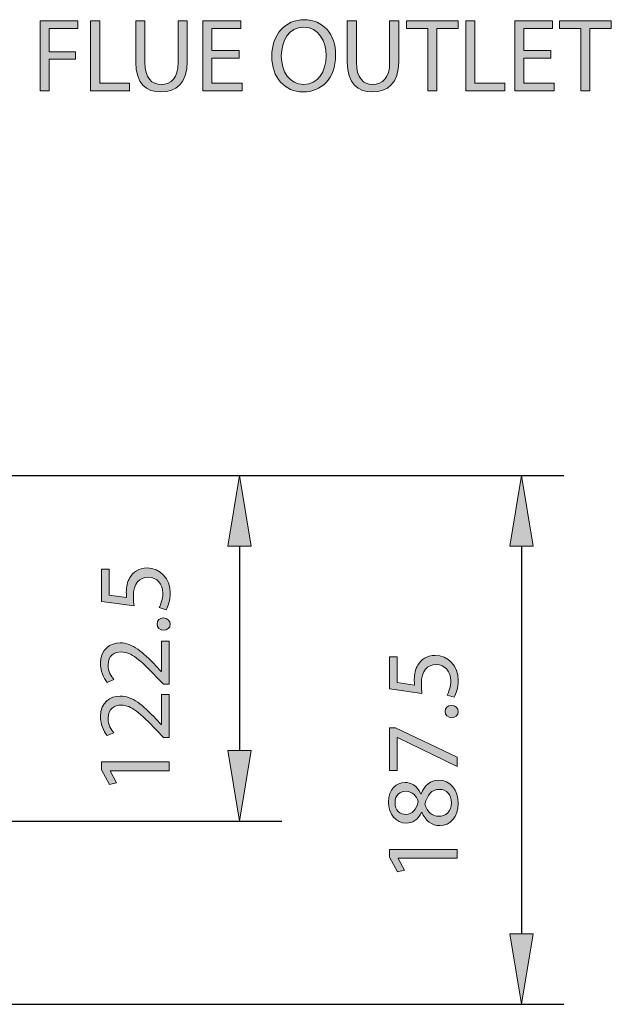
# Model space of a CAD drawing. Units: inches. Extents: x 12 to 205, y -279 to -27.
# Drawn here: x 155 to 177, y -88 to -50 of the extents above; entities that cross this region are included whole.
import ezdxf

# ---------------------------------------------------------------- set-up
doc = ezdxf.new("R2010")
doc.units = ezdxf.units.IN
doc.header["$MEASUREMENT"] = 0
doc.layers.add('Layer 1', color=7, linetype='Continuous')

# ---------------------------------------------------------------- blocks, each defined once
blk = doc.blocks.new('block 20')
at = {"layer": 'Layer 1', "color": 144, "lineweight": 25, "true_color": 0x0078c1}
blk.add_lwpolyline([(128.256, -80.565), (164.644, -80.565)], dxfattribs=at)
blk = doc.blocks.new('block 21')
at = {"layer": 'Layer 1', "color": 144, "lineweight": 25, "true_color": 0x0078c1}
blk.add_lwpolyline([(145.607, -67.239), (175.522, -67.239)], dxfattribs=at)
blk = doc.blocks.new('block 46')
at = {"layer": 'Layer 1', "color": 7, "lineweight": 25, "true_color": 0xffffff}
blk.add_lwpolyline([(175.522, -67.239), (175.522, -67.239)], dxfattribs=at)
blk = doc.blocks.new('block 47')
at = {"layer": 'Layer 1', "color": 144, "lineweight": 25, "true_color": 0x0078c1}
blk.add_lwpolyline([(147.239, -87.635), (175.522, -87.635)], dxfattribs=at)
blk = doc.blocks.new('block 48')
at = {"layer": 'Layer 1', "color": 144, "lineweight": 25, "true_color": 0x0078c1}
blk.add_lwpolyline([(173.89, -69.958), (173.89, -84.916)], dxfattribs=at)
blk = doc.blocks.new('block 49')
at = {"layer": 'Layer 1', "true_color": 0x0078c1}
h = blk.add_hatch(color=144, dxfattribs=at)
h.dxf.hatch_style = 2
h.paths.add_polyline_path([(174.344, -69.958), (173.437, -69.958), (173.89, -67.239)])
at = {"layer": 'Layer 1', "lineweight": 0}
blk.add_lwpolyline([(174.344, -69.958), (173.437, -69.958), (173.89, -67.239), (174.344, -69.958)], dxfattribs=at)
blk = doc.blocks.new('block 50')
at = {"layer": 'Layer 1', "true_color": 0x0078c1}
h = blk.add_hatch(color=144, dxfattribs=at)
h.dxf.hatch_style = 2
h.paths.add_polyline_path([(174.344, -84.916), (173.437, -84.916), (173.89, -87.635)])
at = {"layer": 'Layer 1', "lineweight": 0}
blk.add_lwpolyline([(174.344, -84.916), (173.437, -84.916), (173.89, -87.635), (174.344, -84.916)], dxfattribs=at)
blk = doc.blocks.new('block 52')
at = {"layer": 'Layer 1', "true_color": 0x0078c1}
h = blk.add_hatch(color=144, dxfattribs=at)
h.dxf.hatch_style = 2
edge = h.paths.add_edge_path()
edge.add_spline(control_points=[(169.098, -74.228), (169.098, -74.228), (169.098, -75.22), (169.098, -75.22), (169.098, -75.22), (169.766, -75.32), (169.766, -75.32), (169.758, -75.26), (169.754, -75.204), (169.754, -75.108), (169.754, -74.904), (169.794, -74.708), (169.894, -74.548), (170.006, -74.344), (170.234, -74.176), (170.558, -74.176), (171.066, -74.176), (171.446, -74.58), (171.446, -75.144), (171.446, -75.428), (171.366, -75.664), (171.286, -75.792), (171.286, -75.792), (171.018, -75.704), (171.018, -75.704), (171.082, -75.596), (171.162, -75.384), (171.162, -75.144), (171.162, -74.816), (170.946, -74.528), (170.598, -74.532), (170.262, -74.532), (170.026, -74.76), (170.026, -75.276), (170.026, -75.428), (170.038, -75.544), (170.05, -75.64), (170.05, -75.64), (168.802, -75.472), (168.802, -75.472), (168.802, -75.472), (168.802, -74.228), (168.802, -74.228), (168.802, -74.228), (169.098, -74.228), (169.098, -74.228)], knot_values=[0, 0, 0, 0, 1, 1, 1, 2, 2, 2, 3, 3, 3, 4, 4, 4, 5, 5, 5, 6, 6, 6, 7, 7, 7, 8, 8, 8, 9, 9, 9, 10, 10, 10, 11, 11, 11, 12, 12, 12, 13, 13, 13, 14, 14, 14, 15, 15, 15, 15], degree=3, periodic=1)
h = blk.add_hatch(color=144, dxfattribs=at)
h.dxf.hatch_style = 2
edge = h.paths.add_edge_path()
edge.add_spline(control_points=[(171.194, -76.58), (171.05, -76.58), (170.942, -76.48), (170.942, -76.34), (170.942, -76.2), (171.046, -76.104), (171.194, -76.104), (171.338, -76.104), (171.446, -76.2), (171.446, -76.348), (171.446, -76.484), (171.338, -76.58), (171.194, -76.58)], knot_values=[0, 0, 0, 0, 1, 1, 1, 2, 2, 2, 3, 3, 3, 4, 4, 4, 4], degree=3, periodic=1)
h = blk.add_hatch(color=144, dxfattribs=at)
h.dxf.hatch_style = 2
h.paths.add_polyline_path([(168.802, -76.971), (169.034, -76.971), (171.402, -78.103), (171.402, -78.467), (169.102, -77.339), (169.094, -77.339), (169.094, -78.611), (168.802, -78.611)])
h = blk.add_hatch(color=144, dxfattribs=at)
h.dxf.hatch_style = 2
edge = h.paths.add_edge_path()
edge.add_spline(control_points=[(170.034, -80.231), (169.898, -80.523), (169.674, -80.647), (169.45, -80.647), (169.038, -80.647), (168.758, -80.299), (168.758, -79.839), (168.758, -79.335), (169.07, -79.079), (169.398, -79.079), (169.618, -79.079), (169.858, -79.191), (170.006, -79.511), (170.006, -79.511), (170.018, -79.511), (170.018, -79.511), (170.146, -79.187), (170.378, -78.987), (170.69, -78.987), (171.146, -78.987), (171.446, -79.375), (171.446, -79.871), (171.446, -80.415), (171.126, -80.743), (170.746, -80.743), (170.418, -80.743), (170.182, -80.547), (170.046, -80.227), (170.046, -80.227), (170.034, -80.231), (170.034, -80.231)], knot_values=[0, 0, 0, 0, 1, 1, 1, 2, 2, 2, 3, 3, 3, 4, 4, 4, 5, 5, 5, 6, 6, 6, 7, 7, 7, 8, 8, 8, 9, 9, 9, 10, 10, 10, 10], degree=3, periodic=1)
edge = h.paths.add_edge_path()
edge.add_spline(control_points=[(169.426, -80.311), (169.686, -80.315), (169.826, -80.115), (169.906, -79.815), (169.83, -79.591), (169.67, -79.419), (169.434, -79.419), (169.226, -79.419), (169.01, -79.543), (169.01, -79.859), (169.01, -80.151), (169.202, -80.311), (169.426, -80.311)], knot_values=[0, 0, 0, 0, 1, 1, 1, 2, 2, 2, 3, 3, 3, 4, 4, 4, 4], degree=3, periodic=1)
edge = h.paths.add_edge_path()
edge.add_spline(control_points=[(170.726, -79.343), (170.414, -79.343), (170.258, -79.563), (170.158, -79.915), (170.246, -80.219), (170.45, -80.383), (170.698, -80.383), (170.958, -80.395), (171.19, -80.195), (171.19, -79.863), (171.19, -79.547), (170.994, -79.343), (170.726, -79.343)], knot_values=[0, 0, 0, 0, 1, 1, 1, 2, 2, 2, 3, 3, 3, 4, 4, 4, 4], degree=3, periodic=1)
h = blk.add_hatch(color=144, dxfattribs=at)
h.dxf.hatch_style = 2
h.paths.add_polyline_path([(169.13, -81.998), (169.13, -82.007), (169.374, -82.459), (169.106, -82.526), (168.802, -81.958), (168.802, -81.659), (171.402, -81.659), (171.402, -81.998)])
at = {"layer": 'Layer 1', "lineweight": 0}
for points in [[(168.802, -76.971), (169.034, -76.971), (171.402, -78.103), (171.402, -78.467), (169.102, -77.339), (169.094, -77.339), (169.094, -78.611), (168.802, -78.611), (168.802, -76.971)], [(169.13, -81.998), (169.13, -82.007), (169.374, -82.459), (169.106, -82.526), (168.802, -81.958), (168.802, -81.659), (171.402, -81.659), (171.402, -81.998), (169.13, -81.998)]]:
    blk.add_lwpolyline(points, dxfattribs=at)
for points, knots in [([(169.098, -74.228), (169.098, -74.228), (169.098, -75.22), (169.098, -75.22), (169.098, -75.22), (169.766, -75.32), (169.766, -75.32), (169.758, -75.26), (169.754, -75.204), (169.754, -75.108), (169.754, -74.904), (169.794, -74.708), (169.894, -74.548), (170.006, -74.344), (170.234, -74.176), (170.558, -74.176), (171.066, -74.176), (171.446, -74.58), (171.446, -75.144), (171.446, -75.428), (171.366, -75.664), (171.286, -75.792), (171.286, -75.792), (171.018, -75.704), (171.018, -75.704), (171.082, -75.596), (171.162, -75.384), (171.162, -75.144), (171.162, -74.816), (170.946, -74.528), (170.598, -74.532), (170.262, -74.532), (170.026, -74.76), (170.026, -75.276), (170.026, -75.428), (170.038, -75.544), (170.05, -75.64), (170.05, -75.64), (168.802, -75.472), (168.802, -75.472), (168.802, -75.472), (168.802, -74.228), (168.802, -74.228), (168.802, -74.228), (169.098, -74.228), (169.098, -74.228)], [0, 0, 0, 0, 1, 1, 1, 2, 2, 2, 3, 3, 3, 4, 4, 4, 5, 5, 5, 6, 6, 6, 7, 7, 7, 8, 8, 8, 9, 9, 9, 10, 10, 10, 11, 11, 11, 12, 12, 12, 13, 13, 13, 14, 14, 14, 15, 15, 15, 15]), ([(171.194, -76.58), (171.05, -76.58), (170.942, -76.48), (170.942, -76.34), (170.942, -76.2), (171.046, -76.104), (171.194, -76.104), (171.338, -76.104), (171.446, -76.2), (171.446, -76.348), (171.446, -76.484), (171.338, -76.58), (171.194, -76.58)], [0, 0, 0, 0, 1, 1, 1, 2, 2, 2, 3, 3, 3, 4, 4, 4, 4]), ([(170.034, -80.231), (169.898, -80.523), (169.674, -80.647), (169.45, -80.647), (169.038, -80.647), (168.758, -80.299), (168.758, -79.839), (168.758, -79.335), (169.07, -79.079), (169.398, -79.079), (169.618, -79.079), (169.858, -79.191), (170.006, -79.511), (170.006, -79.511), (170.018, -79.511), (170.018, -79.511), (170.146, -79.187), (170.378, -78.987), (170.69, -78.987), (171.146, -78.987), (171.446, -79.375), (171.446, -79.871), (171.446, -80.415), (171.126, -80.743), (170.746, -80.743), (170.418, -80.743), (170.182, -80.547), (170.046, -80.227), (170.046, -80.227), (170.034, -80.231), (170.034, -80.231)], [0, 0, 0, 0, 1, 1, 1, 2, 2, 2, 3, 3, 3, 4, 4, 4, 5, 5, 5, 6, 6, 6, 7, 7, 7, 8, 8, 8, 9, 9, 9, 10, 10, 10, 10]), ([(170.726, -79.343), (170.414, -79.343), (170.258, -79.563), (170.158, -79.915), (170.246, -80.219), (170.45, -80.383), (170.698, -80.383), (170.958, -80.395), (171.19, -80.195), (171.19, -79.863), (171.19, -79.547), (170.994, -79.343), (170.726, -79.343)], [0, 0, 0, 0, 1, 1, 1, 2, 2, 2, 3, 3, 3, 4, 4, 4, 4]), ([(169.426, -80.311), (169.686, -80.315), (169.826, -80.115), (169.906, -79.815), (169.83, -79.591), (169.67, -79.419), (169.434, -79.419), (169.226, -79.419), (169.01, -79.543), (169.01, -79.859), (169.01, -80.151), (169.202, -80.311), (169.426, -80.311)], [0, 0, 0, 0, 1, 1, 1, 2, 2, 2, 3, 3, 3, 4, 4, 4, 4])]:
    blk.add_open_spline(points, degree=3, knots=knots, dxfattribs=at)
blk = doc.blocks.new('block 51')
at = {"layer": 'Layer 1'}
blk.add_blockref('block 52', (0, 0), dxfattribs=at)
blk = doc.blocks.new('block 53')
at = {"layer": 'Layer 1', "color": 7, "lineweight": 25, "true_color": 0xffffff}
blk.add_lwpolyline([(164.644, -67.239), (164.644, -67.239)], dxfattribs=at)
blk = doc.blocks.new('block 54')
at = {"layer": 'Layer 1', "color": 7, "lineweight": 25, "true_color": 0xffffff}
blk.add_lwpolyline([(164.644, -80.565), (164.644, -80.565)], dxfattribs=at)
blk = doc.blocks.new('block 55')
at = {"layer": 'Layer 1', "color": 144, "lineweight": 25, "true_color": 0x0078c1}
blk.add_lwpolyline([(163.012, -69.958), (163.012, -77.845)], dxfattribs=at)
blk = doc.blocks.new('block 56')
at = {"layer": 'Layer 1', "true_color": 0x0078c1}
h = blk.add_hatch(color=144, dxfattribs=at)
h.dxf.hatch_style = 2
h.paths.add_polyline_path([(163.465, -69.958), (162.559, -69.958), (163.012, -67.239)])
at = {"layer": 'Layer 1', "lineweight": 0}
blk.add_lwpolyline([(163.465, -69.958), (162.559, -69.958), (163.012, -67.239), (163.465, -69.958)], dxfattribs=at)
blk = doc.blocks.new('block 57')
at = {"layer": 'Layer 1', "true_color": 0x0078c1}
h = blk.add_hatch(color=144, dxfattribs=at)
h.dxf.hatch_style = 2
h.paths.add_polyline_path([(163.465, -77.845), (162.559, -77.845), (163.012, -80.565)])
at = {"layer": 'Layer 1', "lineweight": 0}
blk.add_lwpolyline([(163.465, -77.845), (162.559, -77.845), (163.012, -80.565), (163.465, -77.845)], dxfattribs=at)
blk = doc.blocks.new('block 59')
at = {"layer": 'Layer 1', "true_color": 0x0078c1}
h = blk.add_hatch(color=144, dxfattribs=at)
h.dxf.hatch_style = 2
edge = h.paths.add_edge_path()
edge.add_spline(control_points=[(157.989, -70.856), (157.989, -70.856), (157.989, -71.848), (157.989, -71.848), (157.989, -71.848), (158.657, -71.948), (158.657, -71.948), (158.649, -71.888), (158.645, -71.832), (158.645, -71.736), (158.645, -71.532), (158.685, -71.337), (158.784, -71.176), (158.896, -70.972), (159.124, -70.804), (159.448, -70.804), (159.956, -70.804), (160.336, -71.208), (160.336, -71.772), (160.336, -72.056), (160.257, -72.292), (160.176, -72.42), (160.176, -72.42), (159.908, -72.332), (159.908, -72.332), (159.972, -72.224), (160.052, -72.012), (160.052, -71.772), (160.052, -71.444), (159.837, -71.156), (159.489, -71.161), (159.152, -71.161), (158.916, -71.388), (158.916, -71.904), (158.916, -72.056), (158.928, -72.172), (158.941, -72.268), (158.941, -72.268), (157.693, -72.1), (157.693, -72.1), (157.693, -72.1), (157.693, -70.856), (157.693, -70.856), (157.693, -70.856), (157.989, -70.856), (157.989, -70.856)], knot_values=[0, 0, 0, 0, 1, 1, 1, 2, 2, 2, 3, 3, 3, 4, 4, 4, 5, 5, 5, 6, 6, 6, 7, 7, 7, 8, 8, 8, 9, 9, 9, 10, 10, 10, 11, 11, 11, 12, 12, 12, 13, 13, 13, 14, 14, 14, 15, 15, 15, 15], degree=3, periodic=1)
h = blk.add_hatch(color=144, dxfattribs=at)
h.dxf.hatch_style = 2
edge = h.paths.add_edge_path()
edge.add_spline(control_points=[(160.084, -73.208), (159.94, -73.208), (159.832, -73.108), (159.832, -72.968), (159.832, -72.828), (159.936, -72.732), (160.084, -72.732), (160.228, -72.732), (160.336, -72.828), (160.336, -72.976), (160.336, -73.112), (160.228, -73.208), (160.084, -73.208)], knot_values=[0, 0, 0, 0, 1, 1, 1, 2, 2, 2, 3, 3, 3, 4, 4, 4, 4], degree=3, periodic=1)
h = blk.add_hatch(color=144, dxfattribs=at)
h.dxf.hatch_style = 2
edge = h.paths.add_edge_path()
edge.add_spline(control_points=[(160.292, -75.288), (160.292, -75.288), (160.076, -75.288), (160.076, -75.288), (160.076, -75.288), (159.808, -75.012), (159.808, -75.012), (159.177, -74.348), (158.841, -74.044), (158.449, -74.044), (158.185, -74.044), (157.941, -74.168), (157.941, -74.556), (157.941, -74.792), (158.061, -74.988), (158.161, -75.108), (158.161, -75.108), (157.912, -75.22), (157.912, -75.22), (157.765, -75.044), (157.649, -74.784), (157.649, -74.488), (157.649, -73.928), (158.033, -73.692), (158.404, -73.692), (158.884, -73.692), (159.273, -74.04), (159.8, -74.588), (159.8, -74.588), (159.992, -74.792), (159.992, -74.792), (159.992, -74.792), (160.001, -74.792), (160.001, -74.792), (160.001, -74.792), (160.001, -73.628), (160.001, -73.628), (160.001, -73.628), (160.292, -73.628), (160.292, -73.628), (160.292, -73.628), (160.292, -75.288), (160.292, -75.288)], knot_values=[0, 0, 0, 0, 1, 1, 1, 2, 2, 2, 3, 3, 3, 4, 4, 4, 5, 5, 5, 6, 6, 6, 7, 7, 7, 8, 8, 8, 9, 9, 9, 10, 10, 10, 11, 11, 11, 12, 12, 12, 13, 13, 13, 14, 14, 14, 14], degree=3, periodic=1)
h = blk.add_hatch(color=144, dxfattribs=at)
h.dxf.hatch_style = 2
edge = h.paths.add_edge_path()
edge.add_spline(control_points=[(160.292, -77.339), (160.292, -77.339), (160.076, -77.339), (160.076, -77.339), (160.076, -77.339), (159.808, -77.063), (159.808, -77.063), (159.177, -76.399), (158.841, -76.096), (158.449, -76.096), (158.185, -76.096), (157.941, -76.22), (157.941, -76.608), (157.941, -76.844), (158.061, -77.04), (158.161, -77.159), (158.161, -77.159), (157.912, -77.271), (157.912, -77.271), (157.765, -77.095), (157.649, -76.836), (157.649, -76.539), (157.649, -75.98), (158.033, -75.744), (158.404, -75.744), (158.884, -75.744), (159.273, -76.091), (159.8, -76.64), (159.8, -76.64), (159.992, -76.844), (159.992, -76.844), (159.992, -76.844), (160.001, -76.844), (160.001, -76.844), (160.001, -76.844), (160.001, -75.679), (160.001, -75.679), (160.001, -75.679), (160.292, -75.679), (160.292, -75.679), (160.292, -75.679), (160.292, -77.339), (160.292, -77.339)], knot_values=[0, 0, 0, 0, 1, 1, 1, 2, 2, 2, 3, 3, 3, 4, 4, 4, 5, 5, 5, 6, 6, 6, 7, 7, 7, 8, 8, 8, 9, 9, 9, 10, 10, 10, 11, 11, 11, 12, 12, 12, 13, 13, 13, 14, 14, 14, 14], degree=3, periodic=1)
h = blk.add_hatch(color=144, dxfattribs=at)
h.dxf.hatch_style = 2
h.paths.add_polyline_path([(158.021, -78.627), (158.021, -78.635), (158.265, -79.087), (157.997, -79.155), (157.693, -78.587), (157.693, -78.287), (160.292, -78.287), (160.292, -78.627)])
at = {"layer": 'Layer 1', "lineweight": 0}
blk.add_lwpolyline([(158.021, -78.627), (158.021, -78.635), (158.265, -79.087), (157.997, -79.155), (157.693, -78.587), (157.693, -78.287), (160.292, -78.287), (160.292, -78.627), (158.021, -78.627)], dxfattribs=at)
for points, knots in [([(157.989, -70.856), (157.989, -70.856), (157.989, -71.848), (157.989, -71.848), (157.989, -71.848), (158.657, -71.948), (158.657, -71.948), (158.649, -71.888), (158.645, -71.832), (158.645, -71.736), (158.645, -71.532), (158.685, -71.337), (158.784, -71.176), (158.896, -70.972), (159.124, -70.804), (159.448, -70.804), (159.956, -70.804), (160.336, -71.208), (160.336, -71.772), (160.336, -72.056), (160.257, -72.292), (160.176, -72.42), (160.176, -72.42), (159.908, -72.332), (159.908, -72.332), (159.972, -72.224), (160.052, -72.012), (160.052, -71.772), (160.052, -71.444), (159.837, -71.156), (159.489, -71.161), (159.152, -71.161), (158.916, -71.388), (158.916, -71.904), (158.916, -72.056), (158.928, -72.172), (158.941, -72.268), (158.941, -72.268), (157.693, -72.1), (157.693, -72.1), (157.693, -72.1), (157.693, -70.856), (157.693, -70.856), (157.693, -70.856), (157.989, -70.856), (157.989, -70.856)], [0, 0, 0, 0, 1, 1, 1, 2, 2, 2, 3, 3, 3, 4, 4, 4, 5, 5, 5, 6, 6, 6, 7, 7, 7, 8, 8, 8, 9, 9, 9, 10, 10, 10, 11, 11, 11, 12, 12, 12, 13, 13, 13, 14, 14, 14, 15, 15, 15, 15]), ([(160.084, -73.208), (159.94, -73.208), (159.832, -73.108), (159.832, -72.968), (159.832, -72.828), (159.936, -72.732), (160.084, -72.732), (160.228, -72.732), (160.336, -72.828), (160.336, -72.976), (160.336, -73.112), (160.228, -73.208), (160.084, -73.208)], [0, 0, 0, 0, 1, 1, 1, 2, 2, 2, 3, 3, 3, 4, 4, 4, 4]), ([(160.292, -75.288), (160.292, -75.288), (160.076, -75.288), (160.076, -75.288), (160.076, -75.288), (159.808, -75.012), (159.808, -75.012), (159.177, -74.348), (158.841, -74.044), (158.449, -74.044), (158.185, -74.044), (157.941, -74.168), (157.941, -74.556), (157.941, -74.792), (158.061, -74.988), (158.161, -75.108), (158.161, -75.108), (157.912, -75.22), (157.912, -75.22), (157.765, -75.044), (157.649, -74.784), (157.649, -74.488), (157.649, -73.928), (158.033, -73.692), (158.404, -73.692), (158.884, -73.692), (159.273, -74.04), (159.8, -74.588), (159.8, -74.588), (159.992, -74.792), (159.992, -74.792), (159.992, -74.792), (160.001, -74.792), (160.001, -74.792), (160.001, -74.792), (160.001, -73.628), (160.001, -73.628), (160.001, -73.628), (160.292, -73.628), (160.292, -73.628), (160.292, -73.628), (160.292, -75.288), (160.292, -75.288)], [0, 0, 0, 0, 1, 1, 1, 2, 2, 2, 3, 3, 3, 4, 4, 4, 5, 5, 5, 6, 6, 6, 7, 7, 7, 8, 8, 8, 9, 9, 9, 10, 10, 10, 11, 11, 11, 12, 12, 12, 13, 13, 13, 14, 14, 14, 14]), ([(160.292, -77.339), (160.292, -77.339), (160.076, -77.339), (160.076, -77.339), (160.076, -77.339), (159.808, -77.063), (159.808, -77.063), (159.177, -76.399), (158.841, -76.096), (158.449, -76.096), (158.185, -76.096), (157.941, -76.22), (157.941, -76.608), (157.941, -76.844), (158.061, -77.04), (158.161, -77.159), (158.161, -77.159), (157.912, -77.271), (157.912, -77.271), (157.765, -77.095), (157.649, -76.836), (157.649, -76.539), (157.649, -75.98), (158.033, -75.744), (158.404, -75.744), (158.884, -75.744), (159.273, -76.091), (159.8, -76.64), (159.8, -76.64), (159.992, -76.844), (159.992, -76.844), (159.992, -76.844), (160.001, -76.844), (160.001, -76.844), (160.001, -76.844), (160.001, -75.679), (160.001, -75.679), (160.001, -75.679), (160.292, -75.679), (160.292, -75.679), (160.292, -75.679), (160.292, -77.339), (160.292, -77.339)], [0, 0, 0, 0, 1, 1, 1, 2, 2, 2, 3, 3, 3, 4, 4, 4, 5, 5, 5, 6, 6, 6, 7, 7, 7, 8, 8, 8, 9, 9, 9, 10, 10, 10, 11, 11, 11, 12, 12, 12, 13, 13, 13, 14, 14, 14, 14])]:
    blk.add_open_spline(points, degree=3, knots=knots, dxfattribs=at)
blk = doc.blocks.new('block 58')
at = {"layer": 'Layer 1'}
blk.add_blockref('block 59', (0, 0), dxfattribs=at)
blk = doc.blocks.new('block 101')
at = {"layer": 'Layer 1', "true_color": 0x0078c1}
h = blk.add_hatch(color=144, dxfattribs=at)
h.dxf.hatch_style = 2
h.paths.add_polyline_path([(155.318, -49.702), (156.769, -49.702), (156.769, -49.994), (155.669, -49.994), (155.669, -50.889), (156.685, -50.889), (156.685, -51.177), (155.669, -51.177), (155.669, -52.397), (155.318, -52.397)])
h = blk.add_hatch(color=144, dxfattribs=at)
h.dxf.hatch_style = 2
h.paths.add_polyline_path([(157.265, -49.702), (157.617, -49.702), (157.617, -52.105), (158.769, -52.105), (158.769, -52.397), (157.265, -52.397)])
h = blk.add_hatch(color=144, dxfattribs=at)
h.dxf.hatch_style = 2
edge = h.paths.add_edge_path()
edge.add_spline(control_points=[(159.361, -49.702), (159.361, -49.702), (159.361, -51.301), (159.361, -51.301), (159.361, -51.901), (159.629, -52.157), (159.989, -52.157), (160.385, -52.157), (160.645, -51.893), (160.645, -51.301), (160.645, -51.301), (160.645, -49.702), (160.645, -49.702), (160.645, -49.702), (160.997, -49.702), (160.997, -49.702), (160.997, -49.702), (160.997, -51.277), (160.997, -51.277), (160.997, -52.105), (160.561, -52.441), (159.977, -52.441), (159.425, -52.441), (159.009, -52.129), (159.009, -51.289), (159.009, -51.289), (159.009, -49.702), (159.009, -49.702), (159.009, -49.702), (159.361, -49.702), (159.361, -49.702)], knot_values=[0, 0, 0, 0, 1, 1, 1, 2, 2, 2, 3, 3, 3, 4, 4, 4, 5, 5, 5, 6, 6, 6, 7, 7, 7, 8, 8, 8, 9, 9, 9, 10, 10, 10, 10], degree=3, periodic=1)
h = blk.add_hatch(color=144, dxfattribs=at)
h.dxf.hatch_style = 2
h.paths.add_polyline_path([(162.992, -51.133), (161.948, -51.133), (161.948, -52.105), (163.116, -52.105), (163.116, -52.397), (161.597, -52.397), (161.597, -49.702), (163.056, -49.702), (163.056, -49.994), (161.948, -49.994), (161.948, -50.845), (162.992, -50.845)])
h = blk.add_hatch(color=144, dxfattribs=at)
h.dxf.hatch_style = 2
edge = h.paths.add_edge_path()
edge.add_spline(control_points=[(166.72, -51.021), (166.72, -51.945), (166.156, -52.441), (165.468, -52.441), (164.752, -52.441), (164.256, -51.885), (164.256, -51.069), (164.256, -50.213), (164.784, -49.653), (165.504, -49.653), (166.244, -49.653), (166.72, -50.217), (166.72, -51.021)], knot_values=[0, 0, 0, 0, 1, 1, 1, 2, 2, 2, 3, 3, 3, 4, 4, 4, 4], degree=3, periodic=1)
edge = h.paths.add_edge_path()
edge.add_spline(control_points=[(164.624, -51.061), (164.624, -51.641), (164.936, -52.157), (165.488, -52.157), (166.04, -52.157), (166.352, -51.649), (166.352, -51.037), (166.352, -50.497), (166.072, -49.937), (165.492, -49.937), (164.912, -49.937), (164.624, -50.473), (164.624, -51.061)], knot_values=[0, 0, 0, 0, 1, 1, 1, 2, 2, 2, 3, 3, 3, 4, 4, 4, 4], degree=3, periodic=1)
h = blk.add_hatch(color=144, dxfattribs=at)
h.dxf.hatch_style = 2
edge = h.paths.add_edge_path()
edge.add_spline(control_points=[(167.519, -49.702), (167.519, -49.702), (167.519, -51.301), (167.519, -51.301), (167.519, -51.901), (167.787, -52.157), (168.147, -52.157), (168.543, -52.157), (168.803, -51.893), (168.803, -51.301), (168.803, -51.301), (168.803, -49.702), (168.803, -49.702), (168.803, -49.702), (169.155, -49.702), (169.155, -49.702), (169.155, -49.702), (169.155, -51.277), (169.155, -51.277), (169.155, -52.105), (168.719, -52.441), (168.135, -52.441), (167.583, -52.441), (167.167, -52.129), (167.167, -51.289), (167.167, -51.289), (167.167, -49.702), (167.167, -49.702), (167.167, -49.702), (167.519, -49.702), (167.519, -49.702)], knot_values=[0, 0, 0, 0, 1, 1, 1, 2, 2, 2, 3, 3, 3, 4, 4, 4, 5, 5, 5, 6, 6, 6, 7, 7, 7, 8, 8, 8, 9, 9, 9, 10, 10, 10, 10], degree=3, periodic=1)
h = blk.add_hatch(color=144, dxfattribs=at)
h.dxf.hatch_style = 2
h.paths.add_polyline_path([(170.271, -49.997), (169.451, -49.997), (169.451, -49.702), (171.447, -49.702), (171.447, -49.997), (170.623, -49.997), (170.623, -52.397), (170.271, -52.397)])
h = blk.add_hatch(color=144, dxfattribs=at)
h.dxf.hatch_style = 2
h.paths.add_polyline_path([(171.742, -49.702), (172.094, -49.702), (172.094, -52.105), (173.246, -52.105), (173.246, -52.397), (171.742, -52.397)])
h = blk.add_hatch(color=144, dxfattribs=at)
h.dxf.hatch_style = 2
h.paths.add_polyline_path([(175.026, -51.133), (173.982, -51.133), (173.982, -52.105), (175.15, -52.105), (175.15, -52.397), (173.63, -52.397), (173.63, -49.702), (175.09, -49.702), (175.09, -49.994), (173.982, -49.994), (173.982, -50.845), (175.026, -50.845)])
h = blk.add_hatch(color=144, dxfattribs=at)
h.dxf.hatch_style = 2
h.paths.add_polyline_path([(176.178, -49.997), (175.358, -49.997), (175.358, -49.702), (177.354, -49.702), (177.354, -49.997), (176.53, -49.997), (176.53, -52.397), (176.178, -52.397)])
at = {"layer": 'Layer 1', "lineweight": 0}
for points in [[(155.318, -49.702), (156.769, -49.702), (156.769, -49.994), (155.669, -49.994), (155.669, -50.889), (156.685, -50.889), (156.685, -51.177), (155.669, -51.177), (155.669, -52.397), (155.318, -52.397), (155.318, -49.702)], [(157.265, -49.702), (157.617, -49.702), (157.617, -52.105), (158.769, -52.105), (158.769, -52.397), (157.265, -52.397), (157.265, -49.702)], [(162.992, -51.133), (161.948, -51.133), (161.948, -52.105), (163.116, -52.105), (163.116, -52.397), (161.597, -52.397), (161.597, -49.702), (163.056, -49.702), (163.056, -49.994), (161.948, -49.994), (161.948, -50.845), (162.992, -50.845), (162.992, -51.133)], [(170.271, -49.997), (169.451, -49.997), (169.451, -49.702), (171.447, -49.702), (171.447, -49.997), (170.623, -49.997), (170.623, -52.397), (170.271, -52.397), (170.271, -49.997)], [(171.742, -49.702), (172.094, -49.702), (172.094, -52.105), (173.246, -52.105), (173.246, -52.397), (171.742, -52.397), (171.742, -49.702)], [(175.026, -51.133), (173.982, -51.133), (173.982, -52.105), (175.15, -52.105), (175.15, -52.397), (173.63, -52.397), (173.63, -49.702), (175.09, -49.702), (175.09, -49.994), (173.982, -49.994), (173.982, -50.845), (175.026, -50.845), (175.026, -51.133)], [(176.178, -49.997), (175.358, -49.997), (175.358, -49.702), (177.354, -49.702), (177.354, -49.997), (176.53, -49.997), (176.53, -52.397), (176.178, -52.397), (176.178, -49.997)]]:
    blk.add_lwpolyline(points, dxfattribs=at)
for points, knots in [([(159.361, -49.702), (159.361, -49.702), (159.361, -51.301), (159.361, -51.301), (159.361, -51.901), (159.629, -52.157), (159.989, -52.157), (160.385, -52.157), (160.645, -51.893), (160.645, -51.301), (160.645, -51.301), (160.645, -49.702), (160.645, -49.702), (160.645, -49.702), (160.997, -49.702), (160.997, -49.702), (160.997, -49.702), (160.997, -51.277), (160.997, -51.277), (160.997, -52.105), (160.561, -52.441), (159.977, -52.441), (159.425, -52.441), (159.009, -52.129), (159.009, -51.289), (159.009, -51.289), (159.009, -49.702), (159.009, -49.702), (159.009, -49.702), (159.361, -49.702), (159.361, -49.702)], [0, 0, 0, 0, 1, 1, 1, 2, 2, 2, 3, 3, 3, 4, 4, 4, 5, 5, 5, 6, 6, 6, 7, 7, 7, 8, 8, 8, 9, 9, 9, 10, 10, 10, 10]), ([(166.72, -51.021), (166.72, -51.945), (166.156, -52.441), (165.468, -52.441), (164.752, -52.441), (164.256, -51.885), (164.256, -51.069), (164.256, -50.213), (164.784, -49.653), (165.504, -49.653), (166.244, -49.653), (166.72, -50.217), (166.72, -51.021)], [0, 0, 0, 0, 1, 1, 1, 2, 2, 2, 3, 3, 3, 4, 4, 4, 4]), ([(167.519, -49.702), (167.519, -49.702), (167.519, -51.301), (167.519, -51.301), (167.519, -51.901), (167.787, -52.157), (168.147, -52.157), (168.543, -52.157), (168.803, -51.893), (168.803, -51.301), (168.803, -51.301), (168.803, -49.702), (168.803, -49.702), (168.803, -49.702), (169.155, -49.702), (169.155, -49.702), (169.155, -49.702), (169.155, -51.277), (169.155, -51.277), (169.155, -52.105), (168.719, -52.441), (168.135, -52.441), (167.583, -52.441), (167.167, -52.129), (167.167, -51.289), (167.167, -51.289), (167.167, -49.702), (167.167, -49.702), (167.167, -49.702), (167.519, -49.702), (167.519, -49.702)], [0, 0, 0, 0, 1, 1, 1, 2, 2, 2, 3, 3, 3, 4, 4, 4, 5, 5, 5, 6, 6, 6, 7, 7, 7, 8, 8, 8, 9, 9, 9, 10, 10, 10, 10]), ([(164.624, -51.061), (164.624, -51.641), (164.936, -52.157), (165.488, -52.157), (166.04, -52.157), (166.352, -51.649), (166.352, -51.037), (166.352, -50.497), (166.072, -49.937), (165.492, -49.937), (164.912, -49.937), (164.624, -50.473), (164.624, -51.061)], [0, 0, 0, 0, 1, 1, 1, 2, 2, 2, 3, 3, 3, 4, 4, 4, 4])]:
    blk.add_open_spline(points, degree=3, knots=knots, dxfattribs=at)
blk = doc.blocks.new('block 100')
at = {"layer": 'Layer 1'}
blk.add_blockref('block 101', (0, 0), dxfattribs=at)

msp = doc.modelspace()

# ---------------------------------------------------------------- block references
at = {"layer": 'Layer 1'}
for name in ['block 100', 'block 21', 'block 56', 'block 53', 'block 49', 'block 46', 'block 55', 'block 48', 'block 58', 'block 51', 'block 57', 'block 20', 'block 54', 'block 50', 'block 47']:
    msp.add_blockref(name, (0, 0), dxfattribs=at)

doc.saveas('drawing.dxf')
